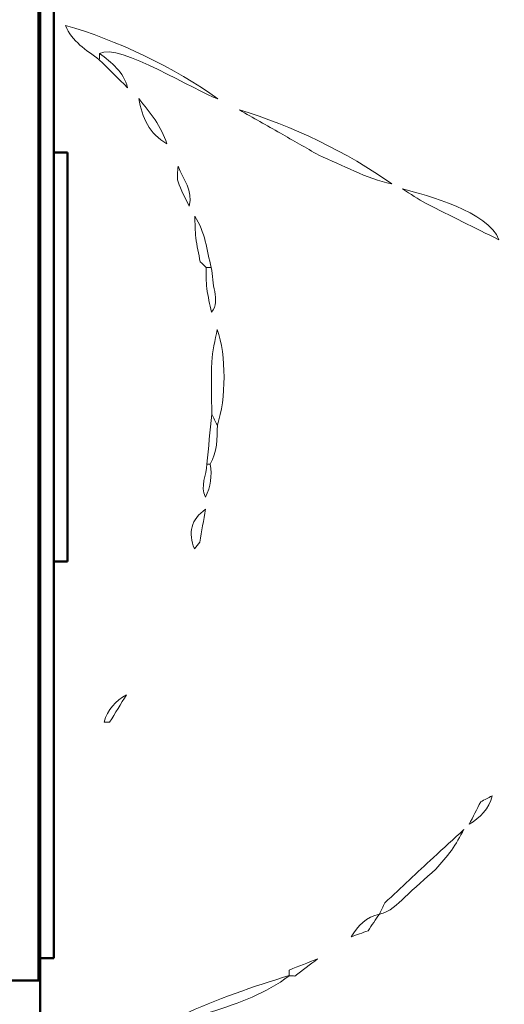
# Model space of a CAD drawing. Units: millimetres. Extents: x -3245 to 15832, y 13480 to 29393.
# Drawn here: x 2186 to 2613, y 17038 to 17906 of the extents above; entities that cross this region are included whole.
import ezdxf

# ---------------------------------------------------------------- set-up
doc = ezdxf.new("R2010")
doc.units = ezdxf.units.MM
doc.layers.add('DGTS 203_Front\xa0Görüntü', color=7, linetype='Continuous', lineweight=0)
doc.layers.add('MD_Visible', color=7, linetype='Continuous', lineweight=50)
doc.styles.get("Standard").update_dxf_attribs({"font": 'GOTHIC.TTF'})
doc.dimstyles.new('ISO-25 (BySec)', dxfattribs={"dimtxt": 120, "dimasz": 60, "dimexe": 1.25, "dimexo": 0.625, "dimgap": 80, "dimtad": 1, "dimlfac": 0.1, "dimrnd": 5, "dimtxsty": 'Standard', "dimcen": 0, "dimse1": 1, "dimse2": 1, "dimclrd": 256, "dimclre": 256, "dimclrt": 256, "dimadec": 0, "dimazin": 0, "dimtfac": 1, "dimtmove": 1, "dimatfit": 3, "dimldrblk": 'DOTBLANK', "dimfxl": 1, "dimlwd": 5, "dimlwe": 5, "dimarcsym": 0})

# ---------------------------------------------------------------- blocks, each defined once
blk = doc.blocks.new('*D6')
at = {"lineweight": 5, "transparency": 16777216}
blk.add_line((-2500.36, 19762.31), (7474.04, 19762.31), dxfattribs=at)
at = {"transparency": 16777216}
for points in [[(-2500.36, 19782.31), (-2500.36, 19742.31), (-2620.36, 19762.31)], [(7474.04, 19782.31), (7474.04, 19742.31), (7594.04, 19762.31)]]:
    blk.add_solid(points, dxfattribs=at)
at = {"layer": 'Defpoints', "color": 0, "transparency": 16777216}
for p in [(7594.04, 19762.31), (7594.04, 13949.32), (-2620.36, 13550.07)]:
    blk.add_point(p, dxfattribs=at)
at = {"transparency": 16777216, "insert": (2486.84, 19936.83), "char_height": 180, "attachment_point": 5}
blk.add_mtext('1020', dxfattribs=at)
blk = doc.blocks.new('_DotBlank')
at = {"color": 0, "linetype": 'ByBlock', "lineweight": -2}
blk.add_line((-0.5, 0), (-1, 0), dxfattribs=at)
blk.add_circle((0, 0), 0.5, dxfattribs=at)
blk = doc.blocks.new('afasfa')
at = {"layer": 'DGTS 203_Front\xa0Görüntü'}
for points, knots in [([(1723.817, 10034.342), (1723.032, 10034.923), (1722.163, 10035.423), (1721.781, 10036.403), (1724.735, 10035.6), (1728.467, 10033.793), (1730.965, 10031.993), (1729.67, 10032.406), (1725.01, 10035.369), (1723.834, 10034.722), (1723.828, 10034.595), (1723.823, 10034.468), (1723.817, 10034.342)], [0, 0, 0, 0, 1, 1, 1, 2, 2, 2, 3, 3, 3, 4, 4, 4, 4]), ([(1723.817, 10034.342), (1723.823, 10034.468), (1723.828, 10034.595), (1723.834, 10034.722), (1724.561, 10034.167), (1725.286, 10033.61), (1725.524, 10032.655), (1724.955, 10033.217), (1724.386, 10033.779), (1723.817, 10034.342)], [0, 0, 0, 0, 1, 1, 1, 2, 2, 2, 3, 3, 3, 3]), ([(1727.893, 10029.275), (1726.838, 10029.877), (1726.404, 10030.867), (1726.195, 10031.997), (1726.883, 10031.166), (1727.565, 10030.331), (1727.893, 10029.275)], [0, 0, 0, 0, 1, 1, 1, 2, 2, 2, 2]), ([(1741.443, 10026.892), (1739.867, 10027.189), (1738.498, 10028.013), (1737.04, 10028.611), (1736.269, 10029.05), (1735.498, 10029.49), (1734.727, 10029.928), (1733.907, 10030.394), (1733.086, 10030.858), (1732.266, 10031.323), (1735.37, 10030.431), (1738.8, 10028.747), (1741.443, 10026.892)], [0, 0, 0, 0, 1, 1, 1, 2, 2, 2, 3, 3, 3, 4, 4, 4, 4]), ([(1729.246, 10025.521), (1729.015, 10026.01), (1728.74, 10026.485), (1728.57, 10026.995), (1728.477, 10027.274), (1728.562, 10027.613), (1728.566, 10027.925), (1728.89, 10027.151), (1729.475, 10026.451), (1729.246, 10025.521)], [0, 0, 0, 0, 1, 1, 1, 2, 2, 2, 3, 3, 3, 3]), ([(1747.896, 10023.523), (1746.436, 10024.249), (1744.971, 10024.964), (1743.52, 10025.707), (1743.024, 10025.961), (1742.564, 10026.288), (1742.087, 10026.581), (1743.561, 10026.187), (1747.267, 10025.242), (1747.896, 10023.523)], [0, 0, 0, 0, 1, 1, 1, 2, 2, 2, 3, 3, 3, 3]), ([(1730.264, 10021.836), (1730.147, 10021.948), (1730.031, 10022.061), (1729.914, 10022.174), (1729.822, 10022.657), (1729.707, 10023.137), (1729.647, 10023.624), (1729.594, 10024.051), (1729.602, 10024.486), (1729.583, 10024.918), (1730.207, 10023.981), (1730.305, 10022.873), (1730.579, 10021.823), (1730.474, 10021.829), (1730.369, 10021.833), (1730.264, 10021.836)], [0, 0, 0, 0, 1, 1, 1, 2, 2, 2, 3, 3, 3, 4, 4, 4, 5, 5, 5, 5]), ([(1730.264, 10021.836), (1730.369, 10021.833), (1730.474, 10021.829), (1730.579, 10021.823), (1730.646, 10021.339), (1730.692, 10020.852), (1730.786, 10020.374), (1730.875, 10019.929), (1730.897, 10019.512), (1730.6, 10019.133), (1730.501, 10019.61), (1730.374, 10020.083), (1730.312, 10020.564), (1730.258, 10020.983), (1730.277, 10021.412), (1730.264, 10021.836)], [0, 0, 0, 0, 1, 1, 1, 2, 2, 2, 3, 3, 3, 4, 4, 4, 5, 5, 5, 5]), ([(1730.626, 10012.988), (1730.616, 10014.041), (1730.565, 10015.095), (1730.613, 10016.145), (1730.643, 10016.797), (1730.826, 10017.442), (1730.94, 10018.09), (1731.505, 10016.55), (1731.485, 10013.915), (1730.958, 10012.334), (1730.847, 10012.553), (1730.736, 10012.77), (1730.626, 10012.988)], [0, 0, 0, 0, 1, 1, 1, 2, 2, 2, 3, 3, 3, 4, 4, 4, 4]), ([(1730.626, 10012.988), (1730.736, 10012.77), (1730.847, 10012.553), (1730.958, 10012.334), (1730.947, 10011.525), (1730.954, 10010.713), (1730.534, 10009.977), (1730.465, 10009.977), (1730.395, 10009.977), (1730.325, 10009.977), (1730.425, 10010.981), (1730.526, 10011.985), (1730.626, 10012.988)], [0, 0, 0, 0, 1, 1, 1, 2, 2, 2, 3, 3, 3, 4, 4, 4, 4]), ([(1730.325, 10009.977), (1730.395, 10009.977), (1730.465, 10009.977), (1730.534, 10009.977), (1730.65, 10009.286), (1730.568, 10008.622), (1730.254, 10007.992), (1729.906, 10008.667), (1730.327, 10009.315), (1730.325, 10009.977)], [0, 0, 0, 0, 1, 1, 1, 2, 2, 2, 3, 3, 3, 3]), ([(1729.585, 10004.87), (1729.197, 10005.841), (1729.387, 10006.65), (1730.258, 10007.267), (1730.141, 10006.604), (1730.023, 10005.94), (1729.905, 10005.277), (1729.798, 10005.142), (1729.692, 10005.006), (1729.585, 10004.87)], [0, 0, 0, 0, 1, 1, 1, 2, 2, 2, 3, 3, 3, 3]), ([(1724.498, 9994.423), (1724.391, 9994.424), (1724.283, 9994.425), (1724.176, 9994.426), (1724.355, 9995.192), (1724.862, 9995.691), (1725.512, 9996.074), (1725.174, 9995.524), (1724.836, 9994.974), (1724.498, 9994.423)], [0, 0, 0, 0, 1, 1, 1, 2, 2, 2, 3, 3, 3, 3]), ([(1746.159, 9988.302), (1746.391, 9988.755), (1746.623, 9989.208), (1746.855, 9989.661), (1747.081, 9989.78), (1747.308, 9989.9), (1747.534, 9990.019), (1747.362, 9989.218), (1746.817, 9988.715), (1746.159, 9988.302)], [0, 0, 0, 0, 1, 1, 1, 2, 2, 2, 3, 3, 3, 3]), ([(1740.758, 9982.888), (1740.87, 9983.114), (1740.983, 9983.339), (1741.095, 9983.565), (1742.064, 9984.476), (1743.032, 9985.39), (1744.004, 9986.298), (1744.612, 9986.865), (1745.228, 9987.423), (1745.841, 9987.985), (1745.594, 9987.566), (1745.374, 9987.127), (1745.093, 9986.731), (1744.808, 9986.33), (1744.463, 9985.971), (1744.145, 9985.594), (1743.522, 9985.029), (1742.891, 9984.471), (1742.28, 9983.895), (1741.828, 9983.469), (1741.403, 9983.015), (1740.758, 9982.888)], [0, 0, 0, 0, 1, 1, 1, 2, 2, 2, 3, 3, 3, 4, 4, 4, 5, 5, 5, 6, 6, 6, 7, 7, 7, 7]), ([(1739.06, 9981.515), (1739.467, 9982.171), (1739.969, 9982.709), (1740.76, 9982.89), (1740.533, 9982.552), (1740.306, 9982.215), (1740.079, 9981.877), (1739.739, 9981.756), (1739.4, 9981.636), (1739.06, 9981.515)], [0, 0, 0, 0, 1, 1, 1, 2, 2, 2, 3, 3, 3, 3]), ([(1735.333, 9979.505), (1735.903, 9979.731), (1736.474, 9979.956), (1737.045, 9980.181), (1736.59, 9979.836), (1736.135, 9979.491), (1735.68, 9979.146), (1735.567, 9979.15), (1735.455, 9979.154), (1735.342, 9979.159), (1735.342, 9979.159), (1735.335, 9979.167), (1735.335, 9979.167), (1735.333, 9979.28), (1735.332, 9979.393), (1735.333, 9979.505)], [0, 0, 0, 0, 1, 1, 1, 2, 2, 2, 3, 3, 3, 4, 4, 4, 5, 5, 5, 5]), ([(1735.342, 9979.159), (1733.937, 9978.101), (1732.322, 9977.498), (1730.663, 9976.99), (1730.077, 9976.81), (1729.488, 9976.639), (1728.9, 9976.464), (1728.903, 9976.575), (1728.905, 9976.686), (1728.907, 9976.797), (1730.939, 9977.716), (1733.199, 9978.537), (1735.335, 9979.167), (1735.335, 9979.167), (1735.342, 9979.159), (1735.342, 9979.159)], [0, 0, 0, 0, 1, 1, 1, 2, 2, 2, 3, 3, 3, 4, 4, 4, 5, 5, 5, 5])]:
    blk.add_open_spline(points, degree=3, knots=knots, dxfattribs=at)

msp = doc.modelspace()

# ---------------------------------------------------------------- linework, layer by layer
at = {"layer": 'MD_Visible', "extrusion": (0, 1, 0)}
for p, q in [((2202.251, 17059.102), (2202.251, 18338.409)), ((2203.814, 15847.102), (2203.814, 18338.255)), ((2203.814, 17088.854), (2203.814, 18338.255)), ((2215.814, 18337.575), (2215.814, 17088.854)), ((2215.814, 17788.964), (2227.814, 17788.964)), ((2227.814, 17788.473), (2227.814, 17788.964)), ((2227.814, 17788.473), (2227.814, 17732.615)), ((2227.814, 17709.796), (2227.814, 17732.615)), ((2227.814, 17709.796), (2227.814, 17469.375)), ((2227.814, 17442.709), (2227.814, 17469.375)), ((2227.814, 17442.709), (2227.814, 17428.458)), ((2215.814, 17428.433), (2227.814, 17428.433)), ((2227.814, 17428.433), (2227.814, 17428.458)), ((2202.251, 17099.102), (2203.814, 17099.102)), ((2203.814, 17099.102), (2203.814, 17059.102)), ((2215.814, 17078.854), (2215.814, 17088.854)), ((2203.814, 17078.854), (2215.814, 17078.854)), ((1469.52, 17059.102), (2202.251, 17059.102)), ((2202.251, 17059.102), (2203.814, 17059.102))]:
    msp.add_line(p, q, dxfattribs=at)

# ---------------------------------------------------------------- block references
at = {"xscale": 14.62483347344777, "yscale": 14.62483347344777, "zscale": 14.62483347344777, "rotation": 359.9129723412485}
msp.add_blockref('afasfa', (-23177.521, -128841.481), dxfattribs=at)

# ---------------------------------------------------------------- dimensions: what is measured, and where the dimension line sits
dim = msp.add_linear_dim(base=(7594.039, 19762.307), p1=(-2620.362, 13550.074), p2=(7594.039, 13949.318), dimstyle='ISO-25 (BySec)', override={"dimtxt": 180, "dimasz": 120})
dim.commit()
dim.dimension.update_dxf_attribs({"geometry": '*D6', "text_midpoint": (2486.838, 19936.835)})

doc.saveas('drawing.dxf')
